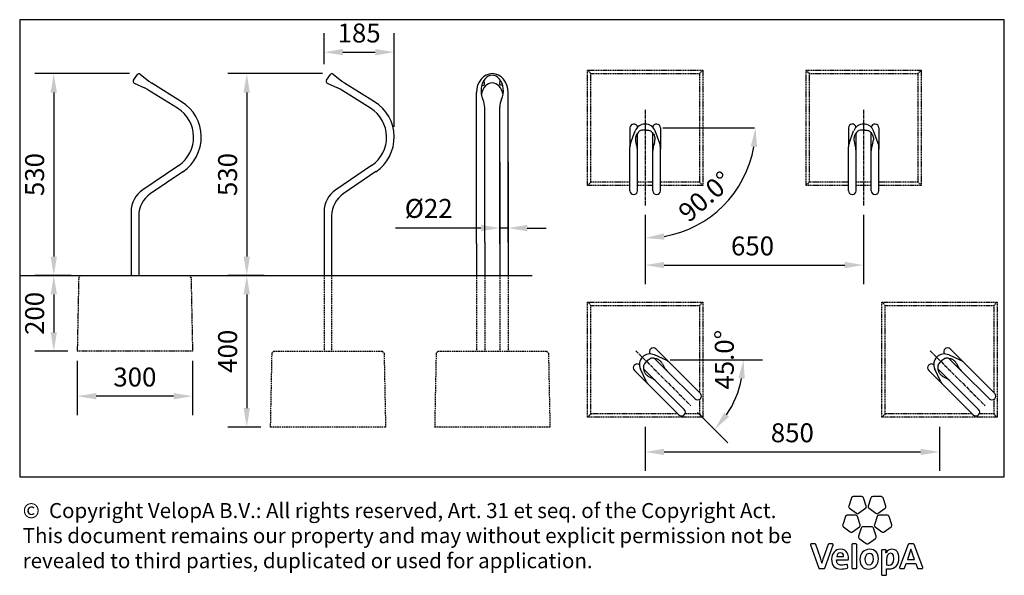
# Model space of a CAD drawing. Extents: x 0 to 2598, y -260 to 1207.
import ezdxf

# ---------------------------------------------------------------- set-up
doc = ezdxf.new("R2010")
doc.units = 0
doc.header["$LTSCALE"] = 4
doc.header["$MEASUREMENT"] = 0
doc.linetypes.add('CENTER2', pattern=[1.125, 0.75, -0.125, 0.125, -0.125])
doc.linetypes.add('HIDDEN', pattern=[0.375, 0.25, -0.125])
doc.layers.get('0').update_dxf_attribs({"color": 4, "linetype": 'CONTINUOUS'})
doc.layers.get('DEFPOINTS').update_dxf_attribs({"linetype": 'CONTINUOUS'})
for name, color, linetype in [('Stamp', 1, 'CONTINUOUS'), ('VELOPA-DIM', 2, 'CONTINUOUS'), ('VELOPA-Dun', 6, 'CONTINUOUS'), ('VELOPA-FIG10CEN', 1, 'CENTER2'), ('VELOPA-FIG15', 3, 'CONTINUOUS'), ('VELOPA-FIG15HIDDEN', 3, 'HIDDEN'), ('VELOPA-FIG25', 4, 'CONTINUOUS'), ('VELOPA-FIG50', 4, 'CONTINUOUS'), ('VELOPA-KADER', 7, 'CONTINUOUS')]:
    doc.layers.add(name, color=color, linetype=linetype)
doc.styles.add('2-5TXT', font='arial.ttf')
doc.dimstyles.new('VELOPA$0', dxfattribs={"dimscale": 0, "dimtxt": 2.5, "dimasz": 2, "dimexe": 1, "dimexo": 1, "dimgap": 1, "dimtad": 1, "dimdec": 0, "dimdsep": 46, "dimtxsty": '2-5TXT', "dimcen": 2, "dimadec": 0, "dimazin": 0, "dimtfac": 1, "dimtdec": 0, "dimtmove": 0, "dimatfit": 3, "dimfxl": 0, "dimtolj": 1, "dimtzin": 0, "dimarcsym": 0})
doc.dimstyles.new('VELOPA$2', dxfattribs={"dimtxt": 2.5, "dimasz": 3, "dimexe": 1, "dimexo": 1, "dimgap": 1, "dimtad": 1, "dimtih": 1, "dimdec": 1, "dimdsep": 46, "dimtxsty": '2-5TXT', "dimcen": 2, "dimadec": 1, "dimazin": 0, "dimtfac": 1, "dimtdec": 4, "dimtofl": 0, "dimtmove": 0, "dimatfit": 3, "dimfxl": 0, "dimtolj": 1, "dimtzin": 0, "dimarcsym": 0})

# ---------------------------------------------------------------- blocks, each defined once
blk = doc.blocks.new('*D93')
at = {"layer": 'DEFPOINTS', "color": 0, "ltscale": 4}
for p in [(314.4, 1064.7), (90, 531.8), (160.8, 531.8)]:
    blk.add_point(p, dxfattribs=at)
at = {"layer": 'VELOPA-DIM', "color": 0, "lineweight": -2, "ltscale": 4}
for p, q in [((289.4, 1064.7), (40, 1064.7)), ((90, 1014.7), (90, 581.8)), ((135.8, 531.8), (40, 531.8))]:
    blk.add_line(p, q, dxfattribs=at)
at = {"layer": 'VELOPA-DIM', "color": 0, "ltscale": 4}
for points in [[(81.6, 1014.7), (98.3, 1014.7), (90, 1064.7)], [(81.6, 581.8), (98.3, 581.8), (90, 531.8)]]:
    blk.add_solid(points, dxfattribs=at)
at = {"layer": 'VELOPA-DIM', "color": 0, "ltscale": 4, "insert": (39.4, 798.2), "char_height": 50, "attachment_point": 5, "rotation": 90, "style": '2-5TXT'}
blk.add_mtext('\\A1;530', dxfattribs=at)
blk = doc.blocks.new('*D94')
at = {"layer": 'DEFPOINTS', "color": 0, "ltscale": 4}
for p in [(1650.2, 716.7), (2226.7, 716.7), (2226.7, 559.3)]:
    blk.add_point(p, dxfattribs=at)
at = {"layer": 'VELOPA-DIM', "color": 0, "lineweight": -2, "ltscale": 4}
for p, q in [((1650.2, 691.7), (1650.2, 509.3)), ((2226.7, 691.7), (2226.7, 509.3)), ((1700.2, 559.3), (2176.7, 559.3))]:
    blk.add_line(p, q, dxfattribs=at)
at = {"layer": 'VELOPA-DIM', "color": 0, "ltscale": 4}
for points in [[(1700.2, 567.7), (1700.2, 551), (1650.2, 559.3)], [(2176.7, 567.7), (2176.7, 551), (2226.7, 559.3)]]:
    blk.add_solid(points, dxfattribs=at)
at = {"layer": 'VELOPA-DIM', "color": 0, "ltscale": 4, "insert": (1933.5, 609.8), "char_height": 50, "attachment_point": 5, "style": '2-5TXT'}
blk.add_mtext('\\A1;650', dxfattribs=at)
blk = doc.blocks.new('*D95')
at = {"layer": 'DEFPOINTS', "color": 0, "ltscale": 4}
for p in [(1650.2, 157.4), (2426.8, 157.4), (2426.8, 66)]:
    blk.add_point(p, dxfattribs=at)
at = {"layer": 'VELOPA-DIM', "color": 0, "lineweight": -2, "ltscale": 4}
for p, q in [((1650.2, 132.4), (1650.2, 16)), ((2426.8, 132.4), (2426.8, 16)), ((1700.2, 66), (2376.8, 66))]:
    blk.add_line(p, q, dxfattribs=at)
at = {"layer": 'VELOPA-DIM', "color": 0, "ltscale": 4}
for points in [[(1700.2, 74.3), (1700.2, 57.6), (1650.2, 66)], [(2376.8, 74.3), (2376.8, 57.6), (2426.8, 66)]]:
    blk.add_solid(points, dxfattribs=at)
at = {"layer": 'VELOPA-DIM', "color": 0, "ltscale": 4, "insert": (2038.5, 116.5), "char_height": 50, "attachment_point": 5, "style": '2-5TXT'}
blk.add_mtext('\\A1;850', dxfattribs=at)
blk = doc.blocks.new('*D96')
at = {"layer": 'DEFPOINTS', "color": 0, "ltscale": 4}
for p in [(137.2, 531.8), (90, 331.7), (151.8, 331.7)]:
    blk.add_point(p, dxfattribs=at)
at = {"layer": 'VELOPA-DIM', "color": 0, "lineweight": -2, "ltscale": 4}
for p, q in [((112.2, 531.8), (40, 531.8)), ((90, 481.8), (90, 381.7)), ((126.8, 331.7), (40, 331.7))]:
    blk.add_line(p, q, dxfattribs=at)
at = {"layer": 'VELOPA-DIM', "color": 0, "ltscale": 4}
for points in [[(81.6, 481.8), (98.3, 481.8), (90, 531.8)], [(81.6, 381.7), (98.3, 381.7), (90, 331.7)]]:
    blk.add_solid(points, dxfattribs=at)
at = {"layer": 'VELOPA-DIM', "color": 0, "ltscale": 4, "insert": (39.4, 431.7), "char_height": 50, "attachment_point": 5, "rotation": 90, "style": '2-5TXT'}
blk.add_mtext('\\A1;200', dxfattribs=at)
blk = doc.blocks.new('*D97')
at = {"layer": 'DEFPOINTS', "color": 0, "ltscale": 4}
for p in [(823.5, 1064.7), (599.1, 531.8), (669.9, 531.8)]:
    blk.add_point(p, dxfattribs=at)
at = {"layer": 'VELOPA-DIM', "color": 0, "lineweight": -2, "ltscale": 4}
for p, q in [((798.5, 1064.7), (549.1, 1064.7)), ((599.1, 1014.7), (599.1, 581.8)), ((644.9, 531.8), (549.1, 531.8))]:
    blk.add_line(p, q, dxfattribs=at)
at = {"layer": 'VELOPA-DIM', "color": 0, "ltscale": 4}
for points in [[(590.7, 1014.7), (607.4, 1014.7), (599.1, 1064.7)], [(590.7, 581.8), (607.4, 581.8), (599.1, 531.8)]]:
    blk.add_solid(points, dxfattribs=at)
at = {"layer": 'VELOPA-DIM', "color": 0, "ltscale": 4, "insert": (548.5, 798.3), "char_height": 50, "attachment_point": 5, "rotation": 90, "style": '2-5TXT'}
blk.add_mtext('\\A1;530', dxfattribs=at)
blk = doc.blocks.new('*D98')
at = {"layer": 'DEFPOINTS', "color": 0, "ltscale": 4}
for p in [(646.3, 531.8), (599.1, 131.6), (661.1, 131.6)]:
    blk.add_point(p, dxfattribs=at)
at = {"layer": 'VELOPA-DIM', "color": 0, "lineweight": -2, "ltscale": 4}
for p, q in [((621.3, 531.8), (549.1, 531.8)), ((599.1, 481.8), (599.1, 181.6)), ((636.1, 131.6), (549.1, 131.6))]:
    blk.add_line(p, q, dxfattribs=at)
at = {"layer": 'VELOPA-DIM', "color": 0, "ltscale": 4}
for points in [[(590.7, 481.8), (607.4, 481.8), (599.1, 531.8)], [(590.7, 181.6), (607.4, 181.6), (599.1, 131.6)]]:
    blk.add_solid(points, dxfattribs=at)
at = {"layer": 'VELOPA-DIM', "color": 0, "ltscale": 4, "insert": (548.5, 331.7), "char_height": 50, "attachment_point": 5, "rotation": 90, "style": '2-5TXT'}
blk.add_mtext('\\A1;400', dxfattribs=at)
blk = doc.blocks.new('*D99')
at = {"layer": 'DEFPOINTS', "color": 0, "ltscale": 4}
for p in [(151.8, 331.7), (456, 331.7), (151.8, 213.1)]:
    blk.add_point(p, dxfattribs=at)
at = {"layer": 'VELOPA-DIM', "color": 0, "lineweight": -2, "ltscale": 4}
for p, q in [((151.8, 306.7), (151.8, 163.1)), ((456, 306.7), (456, 163.1)), ((406, 213.1), (201.8, 213.1))]:
    blk.add_line(p, q, dxfattribs=at)
at = {"layer": 'VELOPA-DIM', "color": 0, "ltscale": 4}
for points in [[(201.8, 221.4), (201.8, 204.8), (151.8, 213.1)], [(406, 221.4), (406, 204.8), (456, 213.1)]]:
    blk.add_solid(points, dxfattribs=at)
at = {"layer": 'VELOPA-DIM', "color": 0, "ltscale": 4, "insert": (303.9, 263.7), "char_height": 50, "attachment_point": 5, "style": '2-5TXT'}
blk.add_mtext('\\A1;300', dxfattribs=at)
blk = doc.blocks.new('*D100')
at = {"layer": 'DEFPOINTS', "color": 0, "ltscale": 4}
for p in [(1625.7, 333), (1802.3, 309.5), (1831.6, 309.5), (1770.8, 187.9), (1874.7, 179.3)]:
    blk.add_point(p, dxfattribs=at)
at = {"layer": 'VELOPA-DIM', "color": 0, "lineweight": -2, "ltscale": 4}
for p, q in [((1856.6, 309.5), (1959.6, 309.5)), ((1788.5, 170.2), (1868.7, 90))]:
    blk.add_line(p, q, dxfattribs=at)
blk.add_arc((1649.2, 309.5), 260.4, 326.0194, 348.9806, dxfattribs=at)
at = {"layer": 'VELOPA-DIM', "color": 0, "ltscale": 4}
for points in [[(1896.5, 260.5), (1913.1, 258.9), (1909.6, 309.5)], [(1871.6, 158.6), (1858.7, 169.2), (1833.4, 125.4)]]:
    blk.add_solid(points, dxfattribs=at)
at = {"layer": 'VELOPA-DIM', "color": 0, "ltscale": 4, "insert": (1859.1, 309.5), "char_height": 50, "attachment_point": 5, "rotation": 90, "style": '2-5TXT'}
blk.add_mtext('\\A1;45.0°', dxfattribs=at)
blk = doc.blocks.new('*D101')
at = {"layer": 'DEFPOINTS', "color": 0, "ltscale": 4}
for p in [(1650.2, 968.9), (1802.3, 921.7), (1992.6, 921.7), (1902.4, 776.1), (1650.2, 716.7)]:
    blk.add_point(p, dxfattribs=at)
at = {"layer": 'VELOPA-DIM', "color": 0, "lineweight": -2, "ltscale": 4}
blk.add_line((1650.2, 691.7), (1650.2, 580.5), dxfattribs=at)
blk.add_arc((1650.2, 921.7), 291.2, 279.8509, 350.1491, dxfattribs=at)
at = {"layer": 'VELOPA-DIM', "color": 0, "ltscale": 4}
for points in [[(1928.8, 872.6), (1945.4, 871.2), (1941.4, 921.7)], [(1700.8, 626.5), (1699.3, 643.1), (1650.2, 630.5)]]:
    blk.add_solid(points, dxfattribs=at)
at = {"layer": 'VELOPA-DIM', "color": 0, "ltscale": 4, "insert": (1808.3, 740.2), "char_height": 50, "attachment_point": 5, "rotation": 41.0412, "style": '2-5TXT'}
blk.add_mtext('\\A1;90.0°', dxfattribs=at)
blk = doc.blocks.new('*D102')
at = {"layer": 'DEFPOINTS', "color": 0, "ltscale": 4}
for p in [(1267, 856.7), (1289, 856.7), (1289, 657)]:
    blk.add_point(p, dxfattribs=at)
at = {"layer": 'VELOPA-DIM', "color": 0, "lineweight": -2, "ltscale": 4}
for p, q in [((1267, 831.7), (1267, 607)), ((1289, 831.7), (1289, 607)), ((1217, 657), (991.5, 657)), ((1289, 657), (1267, 657)), ((1339, 657), (1389, 657))]:
    blk.add_line(p, q, dxfattribs=at)
at = {"layer": 'VELOPA-DIM', "color": 0, "ltscale": 4}
for points in [[(1217, 665.3), (1217, 648.6), (1267, 657)], [(1339, 665.3), (1339, 648.6), (1289, 657)]]:
    blk.add_solid(points, dxfattribs=at)
at = {"layer": 'VELOPA-DIM', "color": 0, "ltscale": 4, "insert": (1079.2, 708.9), "char_height": 50, "attachment_point": 5, "style": '2-5TXT'}
blk.add_mtext('\\A1;%%c22', dxfattribs=at)
blk = doc.blocks.new('*D92')
at = {"layer": 'DEFPOINTS', "color": 0, "ltscale": 4}
for p in [(988.1, 1121.4), (803, 1064.7), (988.1, 899.1)]:
    blk.add_point(p, dxfattribs=at)
at = {"layer": 'VELOPA-DIM', "color": 0, "lineweight": -2, "ltscale": 4}
for p, q in [((803, 1089.7), (803, 1171.4)), ((988.1, 924.1), (988.1, 1171.4)), ((853, 1121.4), (938.1, 1121.4))]:
    blk.add_line(p, q, dxfattribs=at)
at = {"layer": 'VELOPA-DIM', "color": 0, "ltscale": 4}
for points in [[(853, 1129.8), (853, 1113.1), (803, 1121.4)], [(938.1, 1129.8), (938.1, 1113.1), (988.1, 1121.4)]]:
    blk.add_solid(points, dxfattribs=at)
at = {"layer": 'VELOPA-DIM', "color": 0, "ltscale": 4, "insert": (895.5, 1172), "char_height": 50, "attachment_point": 5, "style": '2-5TXT'}
blk.add_mtext('\\A1;185', dxfattribs=at)
blk = doc.blocks.new('A$C7A87316D')
at = {"layer": 'Stamp', "ltscale": 3}
for p, q in [((530.8, 1212.8), (516.9, 1169.9)), ((585.7, 1219.9), (540.6, 1219.9)), ((609.4, 1169.9), (595.5, 1212.8)), ((634.1, 1212.8), (620.1, 1169.9)), ((689, 1219.9), (643.9, 1219.9)), ((712.7, 1169.9), (698.8, 1212.8)), ((520.6, 1158.3), (557.1, 1131.8)), ((569.2, 1131.8), (605.7, 1158.3)), ((623.9, 1158.3), (660.4, 1131.8)), ((672.5, 1131.8), (708.9, 1158.3)), ((498.9, 1114.5), (485, 1071.6)), ((553.8, 1121.6), (508.7, 1121.6)), ((577.5, 1071.6), (563.6, 1114.5)), ((666, 1114.5), (652.1, 1071.6)), ((720.9, 1121.6), (675.8, 1121.6)), ((744.6, 1071.6), (730.7, 1114.5)), ((488.7, 1060.1), (525.2, 1033.6)), ((537.3, 1033.6), (573.8, 1060.1)), ((582.4, 1053.8), (568.5, 1011)), ((637.3, 1060.9), (592.3, 1060.9)), ((661.1, 1011), (647.2, 1053.8)), ((655.8, 1060.1), (692.3, 1033.6)), ((704.4, 1033.6), (740.9, 1060.1)), ((572.3, 999.4), (608.7, 972.9)), ((620.9, 972.9), (657.3, 999.4)), ((315.6, 965), (358.4, 842.4)), ((339.3, 970.5), (319.5, 970.5)), ((367, 896.1), (343.2, 967.7)), ((408.2, 967.7), (383.5, 897.7)), ((390.5, 842.4), (434, 965)), ((430.1, 970.5), (412.1, 970.5)), ((533.3, 966.4), (533.3, 843.8)), ((554.9, 970.5), (537.4, 970.5)), ((559.1, 843.8), (559.1, 966.4)), ((690.2, 935.6), (690.2, 808.6)), ((710, 939.7), (694.3, 939.7)), ((830.2, 967.7), (785.6, 845.1)), ((844.9, 943.1), (826.2, 888.2)), ((857.9, 970.5), (834.1, 970.5)), ((907.3, 845.2), (861.8, 967.7)), ((452.8, 885), (452.7, 885.7)), ((452.7, 885.7), (510.9, 885.7)), ((515, 889.5), (515.6, 897)), ((716, 887.8), (716, 860)), ((826.2, 888.2), (864, 888.2)), ((362.3, 839.7), (386.6, 839.7)), ((511.6, 847.4), (510.2, 858.8)), ((537.4, 839.7), (554.9, 839.7)), ((716, 808.6), (716, 839)), ((789.5, 839.7), (807.1, 839.7)), ((811, 842.4), (819.5, 867.4)), ((819.5, 867.4), (870.9, 867.4)), ((870.9, 867.4), (879.4, 842.4)), ((883.3, 839.7), (903.5, 839.7)), ((694.3, 804.4), (711.8, 804.4))]:
    blk.add_line(p, q, dxfattribs=at)
for points, knots in [([(540.6, 1219.9), (538.4, 1219.9), (536.3, 1219.2), (532.8, 1216.7), (531.5, 1214.8), (530.8, 1212.8)], [0, 0, 0, 0, 0.5, 0.5, 1, 1, 1, 1]), ([(595.5, 1212.8), (594.8, 1214.8), (593.5, 1216.6), (590, 1219.2), (587.9, 1219.9), (585.7, 1219.9)], [0, 0, 0, 0, 0.5, 0.5, 1, 1, 1, 1]), ([(643.9, 1219.9), (641.7, 1219.9), (639.6, 1219.2), (636.1, 1216.7), (634.7, 1214.8), (634.1, 1212.8)], [0, 0, 0, 0, 0.5, 0.5, 1, 1, 1, 1]), ([(698.8, 1212.8), (698.1, 1214.8), (696.8, 1216.6), (693.3, 1219.2), (691.1, 1219.9), (689, 1219.9)], [0, 0, 0, 0, 0.5, 0.5, 1, 1, 1, 1]), ([(516.9, 1169.9), (516.2, 1167.8), (516.2, 1165.6), (517.5, 1161.4), (518.9, 1159.6), (520.6, 1158.3)], [0, 0, 0, 0, 0.5, 0.5, 1, 1, 1, 1]), ([(605.7, 1158.3), (607.4, 1159.6), (608.8, 1161.4), (610.1, 1165.6), (610.1, 1167.8), (609.4, 1169.9)], [0, 0, 0, 0, 0.5, 0.5, 1, 1, 1, 1]), ([(620.1, 1169.9), (619.5, 1167.8), (619.5, 1165.6), (620.8, 1161.5), (622.1, 1159.6), (623.9, 1158.3)], [0, 0, 0, 0, 0.5, 0.5, 1, 1, 1, 1]), ([(708.9, 1158.3), (710.7, 1159.6), (712, 1161.4), (713.4, 1165.6), (713.4, 1167.8), (712.7, 1169.9)], [0, 0, 0, 0, 0.5, 0.5, 1, 1, 1, 1]), ([(508.7, 1121.6), (506.5, 1121.6), (504.4, 1120.9), (500.9, 1118.4), (499.6, 1116.6), (498.9, 1114.5)], [0, 0, 0, 0, 0.5, 0.5, 1, 1, 1, 1]), ([(563.6, 1114.5), (562.9, 1116.6), (561.6, 1118.4), (558.1, 1120.9), (556, 1121.6), (553.8, 1121.6)], [0, 0, 0, 0, 0.5, 0.5, 1, 1, 1, 1]), ([(557.1, 1131.8), (558.9, 1130.6), (561, 1129.9), (565.3, 1129.9), (567.5, 1130.6), (569.2, 1131.8)], [0, 0, 0, 0, 0.5, 0.5, 1, 1, 1, 1]), ([(660.4, 1131.8), (662.1, 1130.6), (664.3, 1129.9), (668.6, 1129.9), (670.7, 1130.6), (672.5, 1131.8)], [0, 0, 0, 0, 0.5, 0.5, 1, 1, 1, 1]), ([(675.8, 1121.6), (673.6, 1121.6), (671.5, 1120.9), (668, 1118.4), (666.7, 1116.6), (666, 1114.5)], [0, 0, 0, 0, 0.5, 0.5, 1, 1, 1, 1]), ([(730.7, 1114.5), (730, 1116.6), (728.7, 1118.4), (725.2, 1120.9), (723.1, 1121.6), (720.9, 1121.6)], [0, 0, 0, 0, 0.5, 0.5, 1, 1, 1, 1]), ([(485, 1071.6), (484.3, 1069.6), (484.3, 1067.3), (485.6, 1063.2), (487, 1061.4), (488.7, 1060.1)], [0, 0, 0, 0, 0.5, 0.5, 1, 1, 1, 1]), ([(573.8, 1060.1), (575.6, 1061.4), (576.9, 1063.2), (578.2, 1067.3), (578.2, 1069.6), (577.5, 1071.6)], [0, 0, 0, 0, 0.5, 0.5, 1, 1, 1, 1]), ([(592.3, 1060.9), (590.1, 1060.9), (588, 1060.2), (584.4, 1057.7), (583.1, 1055.9), (582.4, 1053.8)], [0, 0, 0, 0, 0.5, 0.5, 1, 1, 1, 1]), ([(647.2, 1053.8), (646.5, 1055.9), (645.2, 1057.7), (641.7, 1060.2), (639.5, 1060.9), (637.3, 1060.9)], [0, 0, 0, 0, 0.5, 0.5, 1, 1, 1, 1]), ([(652.1, 1071.6), (651.4, 1069.6), (651.4, 1067.3), (652.7, 1063.2), (654, 1061.4), (655.8, 1060.1)], [0, 0, 0, 0, 0.5, 0.5, 1, 1, 1, 1]), ([(740.9, 1060.1), (742.6, 1061.4), (744, 1063.2), (745.3, 1067.3), (745.3, 1069.6), (744.6, 1071.6)], [0, 0, 0, 0, 0.5, 0.5, 1, 1, 1, 1]), ([(525.2, 1033.6), (527, 1032.3), (529.1, 1031.6), (533.4, 1031.6), (535.6, 1032.3), (537.3, 1033.6)], [0, 0, 0, 0, 0.5, 0.5, 1, 1, 1, 1]), ([(568.5, 1011), (567.8, 1008.9), (567.8, 1006.6), (569.2, 1002.5), (570.5, 1000.7), (572.3, 999.4)], [0, 0, 0, 0, 0.5, 0.5, 1, 1, 1, 1]), ([(657.3, 999.4), (659.1, 1000.7), (660.4, 1002.5), (661.7, 1006.6), (661.7, 1008.9), (661.1, 1011)], [0, 0, 0, 0, 0.5, 0.5, 1, 1, 1, 1]), ([(692.3, 1033.6), (694, 1032.3), (696.2, 1031.6), (700.5, 1031.6), (702.7, 1032.3), (704.4, 1033.6)], [0, 0, 0, 0, 0.5, 0.5, 1, 1, 1, 1]), ([(626.9, 941.7), (596.8, 941.7), (575.8, 919.6), (575.8, 888), (575.8, 854.6), (591.5, 837.6), (622.5, 837.6)], [0, 0, 0, 0, 1, 1, 1, 2, 2, 2, 2]), ([(608.7, 972.9), (610.5, 971.6), (612.6, 970.9), (616.9, 970.9), (619.1, 971.6), (620.9, 972.9)], [0, 0, 0, 0, 0.5, 0.5, 1, 1, 1, 1]), ([(622.5, 837.6), (652.6, 837.6), (673.6, 859.8), (673.6, 891.6), (673.6, 923.9), (657, 941.7), (626.9, 941.7)], [2, 2, 2, 2, 3, 3, 3, 4, 4, 4, 4]), ([(625.1, 920), (614.6, 920), (602.4, 912.3), (602.4, 890.6), (602.4, 870), (609.9, 859.6), (624.7, 859.6)], [0, 0, 0, 0, 1, 1, 1, 2, 2, 2, 2]), ([(624.7, 859.6), (638.5, 859.6), (647, 871.3), (647, 890.2), (647, 910), (639.7, 920), (625.1, 920)], [2, 2, 2, 2, 3, 3, 3, 4, 4, 4, 4])]:
    blk.add_open_spline(points, degree=3, knots=knots, dxfattribs=at)
for points in [[(316.1, 968.8), (315.4, 967.7), (315.2, 966.3), (315.6, 965)], [(319.5, 970.5), (318.2, 970.5), (316.9, 969.8), (316.1, 968.8)], [(343.2, 967.7), (342.7, 969.4), (341.1, 970.5), (339.3, 970.5)], [(412.1, 970.5), (410.3, 970.5), (408.8, 969.4), (408.2, 967.7)], [(473.5, 941.9), (445, 941.9), (426.6, 921.1), (426.6, 888.8)], [(433.5, 968.8), (432.7, 969.8), (431.5, 970.5), (430.1, 970.5)], [(434, 965), (434.4, 966.3), (434.3, 967.7), (433.5, 968.8)], [(515.6, 897), (515.6, 907.7), (512.6, 941.9), (473.5, 941.9)], [(537.4, 970.5), (535.1, 970.5), (533.3, 968.6), (533.3, 966.4)], [(559.1, 966.4), (559.1, 968.6), (557.2, 970.5), (554.9, 970.5)], [(694.3, 939.7), (692.1, 939.7), (690.2, 937.9), (690.2, 935.6)], [(713, 938.4), (712.3, 939.3), (711.2, 939.7), (710, 939.7)], [(714.1, 935.7), (714.1, 936.7), (713.7, 937.6), (713, 938.4)], [(713.1, 923.1), (713.2, 923.1), (713.5, 927.2), (714.1, 935.4)], [(745, 941.7), (730.6, 941.7), (719.4, 935.1), (713.6, 923.1)], [(714.1, 935.4), (714.1, 935.5), (714.1, 935.6), (714.1, 935.7)], [(781.6, 895), (781.6, 924.7), (768.2, 941.7), (745, 941.7)], [(834.1, 970.5), (832.4, 970.5), (830.8, 969.4), (830.2, 967.7)], [(864, 888.2), (841.3, 952.2), (859.1, 902), (844.9, 943.1)], [(861.8, 967.7), (861.2, 969.4), (859.6, 970.5), (857.9, 970.5)], [(375, 869.6), (372.6, 879.3), (369.6, 888.4), (367, 896.1)], [(383.5, 897.7), (379.9, 886.9), (377.6, 879.2), (375.5, 869.4)], [(426.6, 888.8), (426.6, 854.8), (443.3, 837.6), (476.1, 837.6)], [(459.5, 864.7), (455, 869.2), (452.8, 876), (452.8, 885)], [(472.7, 923), (462, 923), (454.6, 915.4), (453.2, 903.1)], [(453.2, 903.1), (453.2, 903.1), (453.2, 903.1), (453.2, 903)], [(453.2, 903), (453.2, 903), (465.5, 903), (490, 903.1)], [(485.1, 918.2), (482, 921.3), (477.8, 923), (472.7, 923)], [(490, 904.1), (490, 910), (488.3, 914.9), (485.1, 918.2)], [(490, 903.1), (490, 903.4), (490, 903.8), (490, 904.1)], [(510.9, 885.7), (513, 885.7), (514.8, 887.3), (515, 889.5)], [(713.6, 923.1), (713.3, 923), (713.2, 923), (713.1, 923.1)], [(737.5, 920.6), (723.4, 920.6), (716, 904.1), (716, 887.8)], [(728.9, 838.3), (762.4, 838.3), (781.6, 859), (781.6, 895)], [(729.5, 858.2), (740.9, 858.2), (754.6, 864.1), (754.6, 892.2)], [(754.6, 892.2), (754.6, 920.6), (741.7, 920.6), (737.5, 920.6)], [(358.4, 842.4), (359, 840.8), (360.5, 839.7), (362.3, 839.7)], [(375.5, 869.4), (375.2, 869.4), (375, 869.5), (375, 869.6)], [(386.6, 839.7), (388.4, 839.7), (389.9, 840.7), (390.5, 842.4)], [(480.3, 857.8), (471, 857.8), (464, 860.1), (459.5, 864.7)], [(476.1, 837.6), (487.4, 837.6), (498.7, 839.5), (508.8, 843)], [(504.7, 862.1), (497, 859.3), (488.3, 857.8), (480.3, 857.8)], [(508.2, 861.8), (507.2, 862.4), (505.9, 862.5), (504.7, 862.1)], [(510.2, 858.8), (510, 860), (509.3, 861.1), (508.2, 861.8)], [(508.8, 843), (510.7, 843.7), (511.8, 845.5), (511.6, 847.4)], [(533.3, 843.8), (533.3, 841.5), (535.1, 839.7), (537.4, 839.7)], [(554.9, 839.7), (557.2, 839.7), (559.1, 841.5), (559.1, 843.8)], [(716, 860), (720.1, 858.8), (724.4, 858.2), (729.5, 858.2)], [(716, 839), (720, 838.5), (723.7, 838.3), (728.9, 838.3)], [(785.6, 845.1), (785.2, 843.9), (785.4, 842.5), (786.1, 841.4)], [(786.1, 841.4), (786.9, 840.3), (788.2, 839.7), (789.5, 839.7)], [(807.1, 839.7), (808.9, 839.7), (810.5, 840.8), (811, 842.4)], [(879.4, 842.4), (880, 840.8), (881.5, 839.7), (883.3, 839.7)], [(903.5, 839.7), (904.8, 839.7), (906.1, 840.3), (906.8, 841.4)], [(906.8, 841.4), (907.6, 842.5), (907.8, 843.9), (907.3, 845.2)], [(690.2, 808.6), (690.2, 806.3), (692.1, 804.4), (694.3, 804.4)], [(711.8, 804.4), (714.1, 804.4), (716, 806.3), (716, 808.6)]]:
    blk.add_open_spline(points, degree=3, dxfattribs=at)
blk = doc.blocks.new('A$C23076887')
at = {"linetype": 'Continuous', "lineweight": 0, "xscale": 0.5, "yscale": 0.5, "zscale": 0.5}
blk.add_blockref('A$C7A87316D', (1928.9, -662), dxfattribs=at)
at = {"layer": 'VELOPA-Dun', "ltscale": 4, "insert": (8, -69), "char_height": 39.6806, "width": 2186.873, "attachment_point": 1, "style": '2-5TXT'}
blk.add_mtext('{\\fArial|b0|i0|c0|p34;©  Copyright VelopA B.V.: All rights reserved, Art. 31 et seq. of the Copyright Act. \\PThis document remains our property and may without explicit permission not be \\Prevealed to third parties, duplicated or used for application.}', dxfattribs=at)

msp = doc.modelspace()

# ---------------------------------------------------------------- linework, layer by layer
at = {"layer": 'VELOPA-DIM', "ltscale": 4}
for p, q in [((1696.6, 921.7), (1938.6, 921.7)), ((1716.6, 309.5), (1946.6, 309.5))]:
    msp.add_line(p, q, dxfattribs=at)
at = {"layer": 'VELOPA-FIG10CEN', "ltscale": 3}
for p, q in [((1650.2, 968.9), (1650.2, 716.7)), ((2226.7, 968.9), (2226.7, 716.7)), ((1625.7, 333), (1770.8, 187.9)), ((2402.2, 333), (2547.4, 187.9))]:
    msp.add_line(p, q, dxfattribs=at)
at = {"layer": 'VELOPA-FIG15', "ltscale": 4}
msp.add_line((0, 531.8), (1351.9, 531.8), dxfattribs=at)
at = {"layer": 'VELOPA-FIG15HIDDEN', "ltscale": 3}
for p, q in [((1498.2, 769.6), (1498.2, 1073.8)), ((1498.2, 1073.8), (1802.3, 1073.8)), ((1507.2, 1064.8), (1498.2, 1073.8)), ((1793.3, 1064.8), (1802.3, 1073.8)), ((1802.3, 1073.8), (1802.3, 769.6)), ((2074.6, 769.6), (2074.6, 1073.8)), ((2074.6, 1073.8), (2378.7, 1073.8)), ((2083.6, 1064.8), (2074.6, 1073.8)), ((2369.7, 1064.8), (2378.7, 1073.8)), ((2378.7, 1073.8), (2378.7, 769.6)), ((1507.2, 778.6), (1507.2, 1064.8)), ((1507.2, 1064.8), (1793.3, 1064.8)), ((1793.3, 1064.8), (1793.3, 778.6)), ((2083.6, 778.6), (2083.6, 1064.8)), ((2083.6, 1064.8), (2369.7, 1064.8)), ((2369.7, 1064.8), (2369.7, 778.6)), ((1507.2, 778.6), (1498.2, 769.6)), ((1610.2, 769.6), (1498.2, 769.6)), ((1610.2, 778.6), (1507.2, 778.6)), ((1670.3, 778.6), (1630.2, 778.6)), ((1670.3, 769.6), (1630.2, 769.6)), ((1793.3, 778.6), (1690.3, 778.6)), ((1802.3, 769.6), (1690.3, 769.6)), ((1793.3, 778.6), (1802.3, 769.6)), ((2083.6, 778.6), (2074.6, 769.6)), ((2186.6, 769.6), (2074.6, 769.6)), ((2186.6, 778.6), (2083.6, 778.6)), ((2246.7, 778.6), (2206.6, 778.6)), ((2246.7, 769.6), (2206.6, 769.6)), ((2369.7, 778.6), (2266.7, 778.6)), ((2378.7, 769.6), (2266.7, 769.6)), ((2369.7, 778.6), (2378.7, 769.6)), ((155.7, 526.7), (151.8, 331.7)), ((160.8, 531.8), (155.7, 526.7)), ((160.8, 531.8), (447, 531.8)), ((447, 531.8), (452.1, 526.7)), ((452.1, 526.7), (456, 331.7)), ((1498.2, 157.4), (1498.2, 461.5)), ((1498.2, 461.5), (1802.3, 461.5)), ((1507.2, 452.5), (1498.2, 461.5)), ((1507.2, 166.4), (1507.2, 452.5)), ((1507.2, 452.5), (1793.3, 452.5)), ((1793.3, 452.5), (1802.3, 461.5)), ((1793.3, 452.5), (1793.3, 223)), ((1802.3, 461.5), (1802.3, 157.4)), ((2274.7, 157.4), (2274.7, 461.5)), ((2274.7, 461.5), (2578.8, 461.5)), ((2283.7, 452.5), (2274.7, 461.5)), ((2283.7, 166.4), (2283.7, 452.5)), ((2283.7, 452.5), (2569.8, 452.5)), ((2569.8, 452.5), (2578.8, 461.5)), ((2569.8, 452.5), (2569.8, 223)), ((2578.8, 461.5), (2578.8, 157.4)), ((456, 331.7), (151.8, 331.7)), ((1793.3, 204.4), (1793.3, 166.4)), ((2569.8, 204.4), (2569.8, 166.4)), ((1507.2, 166.4), (1498.2, 157.4)), ((1802.3, 157.4), (1498.2, 157.4)), ((1736.7, 166.4), (1507.2, 166.4)), ((1793.3, 166.4), (1755.3, 166.4)), ((1793.3, 166.4), (1802.3, 157.4)), ((2283.7, 166.4), (2274.7, 157.4)), ((2578.8, 157.4), (2274.7, 157.4)), ((2513.2, 166.4), (2283.7, 166.4)), ((2569.8, 166.4), (2531.8, 166.4)), ((2569.8, 166.4), (2578.8, 157.4))]:
    msp.add_line(p, q, dxfattribs=at)
at = {"layer": 'VELOPA-FIG15HIDDEN', "ltscale": 4}
for p, q in [((803, 531.8), (803, 331.7)), ((823, 531.8), (823, 331.7)), ((1204.9, 531.8), (1204.9, 331.7)), ((1226.9, 531.8), (1226.9, 331.7)), ((1266.9, 531.8), (1266.9, 331.7)), ((1288.9, 531.8), (1288.9, 331.7)), ((665, 326.6), (661.1, 131.6)), ((670.1, 331.7), (665, 326.6)), ((670.1, 331.7), (956.3, 331.7)), ((956.3, 331.7), (961.4, 326.6)), ((961.4, 326.6), (965.3, 131.6)), ((1098.7, 326.6), (1094.8, 131.6)), ((1103.8, 331.7), (1098.7, 326.6)), ((1103.8, 331.7), (1390, 331.7)), ((1390, 331.7), (1395.1, 326.6)), ((1395.1, 326.6), (1399, 131.6)), ((965.3, 131.6), (661.1, 131.6)), ((1399, 131.6), (1094.8, 131.6))]:
    msp.add_line(p, q, dxfattribs=at)
at = {"layer": 'VELOPA-FIG25', "ltscale": 3}
for p, q in [((1630.2, 860.6), (1630.2, 907.8)), ((1670.3, 860.6), (1670.3, 907.8)), ((2206.6, 860.6), (2206.6, 907.8)), ((2246.7, 860.6), (2246.7, 907.8)), ((1707.6, 280.5), (1674.2, 313.8)), ((2484.1, 280.5), (2450.7, 313.8)), ((1679.3, 252.2), (1645.9, 285.5)), ((2455.8, 252.2), (2422.4, 285.5))]:
    msp.add_line(p, q, dxfattribs=at)
at = {"layer": 'VELOPA-FIG25', "ltscale": 4}
for p, q in [((1204.9, 616.1), (1204.9, 531.8)), ((1226.9, 619.4), (1226.9, 531.8)), ((1266.9, 615.4), (1266.9, 531.8)), ((1288.9, 618.8), (1288.9, 531.8))]:
    msp.add_line(p, q, dxfattribs=at)
at = {"layer": 'VELOPA-FIG50', "ltscale": 3}
for p, q in [((300.3, 1047.3), (311, 1062.6)), ((302.3, 1039.9), (329, 1027.5)), ((318.2, 1063.6), (340.9, 1045)), ((427.3, 990.3), (348.2, 1039.7)), ((416.7, 973.3), (336.7, 1023.3)), ((1610.2, 921.7), (1610.2, 873.1)), ((1611.7, 879.9), (1623.9, 913.3)), ((1653.6, 915.9), (1646.9, 915.9)), ((1688.7, 879.9), (1676.6, 913.3)), ((1690.3, 921.7), (1690.3, 865)), ((2186.6, 921.7), (2186.6, 873.1)), ((2188.2, 879.9), (2200.3, 913.3)), ((2230, 915.9), (2223.3, 915.9)), ((2265.2, 879.9), (2253, 913.3)), ((2266.7, 921.7), (2266.7, 865)), ((1610.2, 755.7), (1610.2, 871.3)), ((1610.2, 871.3), (1610.2, 871.3)), ((1625.8, 881.8), (1627.7, 876.4)), ((1630.2, 755.7), (1630.2, 860.6)), ((1670.3, 755.7), (1670.3, 860.6)), ((1674.6, 881.8), (1672.8, 876.4)), ((1690.3, 755.7), (1690.3, 871.3)), ((2186.6, 755.7), (2186.6, 871.3)), ((2186.6, 871.3), (2186.6, 871.3)), ((2202.3, 881.8), (2204.1, 876.4)), ((2206.6, 755.7), (2206.6, 860.6)), ((2246.7, 755.7), (2246.7, 860.6)), ((2251.1, 881.8), (2249.2, 876.4)), ((2266.7, 755.7), (2266.7, 871.3)), ((419.5, 822.5), (324.6, 758)), ((430.7, 805.9), (344.6, 747.4)), ((1620.2, 745.7), (1620.2, 745.7)), ((1680.3, 745.7), (1680.3, 745.7)), ((2196.6, 745.7), (2196.6, 745.7)), ((2256.7, 745.7), (2256.7, 745.7)), ((293.9, 700.1), (293.9, 531.8)), ((313.9, 689.5), (313.9, 531.8)), ((1678.5, 337.8), (1718.7, 297.7)), ((2455.1, 337.8), (2495.2, 297.7)), ((1707, 307.2), (1674.8, 322.1)), ((2483.5, 307.2), (2451.3, 322.1)), ((1656.7, 307.8), (1652, 303)), ((1695.7, 298.6), (1698.2, 293.4)), ((1795.9, 220.4), (1714.1, 302.2)), ((2433.2, 307.8), (2428.5, 303)), ((2472.2, 298.6), (2474.7, 293.4)), ((2572.4, 220.4), (2490.7, 302.2)), ((1621.9, 281.2), (1656.3, 246.8)), ((1652.5, 252.7), (1637.6, 284.9)), ((1661.2, 264), (1666.3, 261.5)), ((1781.8, 206.3), (1707.6, 280.5)), ((2398.5, 281.2), (2432.8, 246.8)), ((2429.1, 252.7), (2414.1, 284.9)), ((2437.7, 264), (2442.8, 261.5)), ((2558.3, 206.3), (2484.1, 280.5)), ((1739.3, 163.8), (1657.5, 245.6)), ((1657.5, 245.6), (1657.5, 245.6)), ((1753.5, 178), (1679.3, 252.2)), ((2515.8, 163.8), (2434.1, 245.6)), ((2434.1, 245.6), (2434.1, 245.6)), ((2530, 178), (2455.8, 252.2)), ((1795.9, 206.3), (1795.9, 206.3)), ((2572.4, 206.3), (2572.4, 206.3)), ((1753.5, 163.8), (1753.5, 163.8)), ((2530, 163.8), (2530, 163.8))]:
    msp.add_line(p, q, dxfattribs=at)
at = {"layer": 'VELOPA-FIG50'}
for p, q in [((809.4, 1047.3), (820.1, 1062.6)), ((811.5, 1039.9), (838.1, 1027.5)), ((827.3, 1063.6), (850, 1045)), ((936.4, 990.3), (857.3, 1039.8)), ((925.8, 973.4), (845.8, 1023.4)), ((928.6, 822.5), (833.7, 758.1)), ((939.8, 806), (853.7, 747.5)), ((803, 700.1), (803, 531.8)), ((823, 689.5), (823, 531.8))]:
    msp.add_line(p, q, dxfattribs=at)
at = {"layer": 'VELOPA-FIG50', "ltscale": 4}
for p, q in [((1204.9, 616.1), (1204.9, 1014.7)), ((1288.9, 618.8), (1288.9, 1014.7)), ((1226.9, 619.4), (1226.9, 975.2)), ((1266.9, 615.4), (1266.9, 976.1))]:
    msp.add_line(p, q, dxfattribs=at)
at = {"layer": 'VELOPA-FIG50', "ltscale": 3}
for points in [[(1646.9, 915.9, 0.035427), (1644.5, 915.7, 0.026586), (1638.8, 914.6, 0.05785), (1636.3, 913.7, 0.076821), (1633.3, 911.5, 0.04864), (1629.7, 907, 0.025023), (1626.8, 902.3, 0.046779), (1625.7, 899.6, 0.028433), (1625, 896.7, 0.022507), (1624.4, 892.9, 0.032955), (1624.4, 891.9, 0.016715), (1624.5, 890)], [(1653.6, 915.9, -0.035427), (1656, 915.7, -0.026586), (1661.7, 914.6, -0.05785), (1664.2, 913.7, -0.076821), (1667.1, 911.5, -0.04864), (1670.8, 907, -0.025023), (1673.7, 902.3, -0.046779), (1674.8, 899.6, -0.028433), (1675.5, 896.7, -0.022507), (1676.1, 892.9, -0.032955), (1676.1, 891.9, -0.016715), (1676, 890)], [(2223.3, 915.9, 0.035427), (2220.9, 915.7, 0.026586), (2215.2, 914.6, 0.05785), (2212.7, 913.7, 0.076821), (2209.8, 911.5, 0.04864), (2206.1, 907, 0.025023), (2203.3, 902.3, 0.046779), (2202.1, 899.6, 0.028433), (2201.4, 896.7, 0.022507), (2200.8, 892.9, 0.032955), (2200.8, 891.9, 0.016715), (2200.9, 890)], [(2230, 915.9, -0.035427), (2232.4, 915.7, -0.026586), (2238.1, 914.6, -0.05785), (2240.6, 913.7, -0.076821), (2243.6, 911.5, -0.04864), (2247.2, 907, -0.025023), (2250.1, 902.3, -0.046779), (2251.2, 899.6, -0.028433), (2251.9, 896.7, -0.022507), (2252.5, 892.9, -0.032955), (2252.5, 891.9, -0.016715), (2252.4, 890)], [(1656.7, 307.8, -0.035427), (1658.5, 309.3, -0.026586), (1663.3, 312.5, -0.05785), (1665.8, 313.6, -0.076821), (1669.4, 314.2, -0.04864), (1675.2, 313.6, -0.025023), (1680.5, 312.3, -0.046779), (1683.2, 311.2, -0.028433), (1685.8, 309.7, -0.022507), (1688.8, 307.4, -0.032955), (1689.6, 306.7, -0.016715), (1690.8, 305.3)], [(2433.2, 307.8, -0.035427), (2435, 309.3, -0.026586), (2439.9, 312.5, -0.05785), (2442.3, 313.6, -0.076821), (2445.9, 314.2, -0.04864), (2451.7, 313.6, -0.025023), (2457, 312.3, -0.046779), (2459.7, 311.2, -0.028433), (2462.3, 309.7, -0.022507), (2465.4, 307.4, -0.032955), (2466.1, 306.7, -0.016715), (2467.4, 305.3)], [(1652, 303, 0.035427), (1650.4, 301.2, 0.026586), (1647.2, 296.4, 0.05785), (1646.1, 293.9, 0.076821), (1645.5, 290.3, 0.04864), (1646.1, 284.5, 0.025023), (1647.4, 279.2, 0.046779), (1648.5, 276.5, 0.028433), (1650.1, 273.9, 0.022507), (1652.3, 270.9, 0.032955), (1653, 270.2, 0.016715), (1654.5, 268.9)], [(2428.5, 303, 0.035427), (2426.9, 301.2, 0.026586), (2423.7, 296.4, 0.05785), (2422.6, 293.9, 0.076821), (2422, 290.3, 0.04864), (2422.6, 284.5, 0.025023), (2423.9, 279.2, 0.046779), (2425, 276.5, 0.028433), (2426.6, 273.9, 0.022507), (2428.8, 270.9, 0.032955), (2429.5, 270.2, 0.016715), (2431, 268.9)]]:
    msp.add_lwpolyline(points, format="xyb", dxfattribs=at)
for centre, radius, start, end in [((304.5, 1044.4), 5, 145.297, 245.1041), ((315.1, 1059.7), 5, 50.601, 145.297), ((385.4, 1099.1), 70, 230.601, 237.976), ((299.6, 964), 70, 57.976, 65.1041), ((368.9, 897), 110.1, 304.1737, 57.976), ((368.9, 897), 90, 304.1737, 57.976), ((1620.2, 921.7), 10, 8.5255, 180), ((1650.2, 903.7), 28, 20.0702, 159.9298), ((1680.3, 921.7), 10, 0, 171.4745), ((2196.6, 921.7), 10, 8.5255, 180), ((2226.7, 903.7), 28, 20.0702, 159.9298), ((2256.7, 921.7), 10, 0, 171.4745), ((1650.2, 890), 25.7, 180, 198.4647), ((1650.2, 890), 25.7, 341.5353, 0), ((2226.7, 890), 25.7, 180, 198.4647), ((2226.7, 890), 25.7, 341.5353, 0), ((1635.2, 871.3), 25, 159.9298, 180), ((1580.2, 860.6), 50, 0, 18.4647), ((1720.3, 860.6), 50, 161.5353, 180), ((1665.3, 871.3), 25, 0, 20.0702), ((2211.7, 871.3), 25, 159.9298, 180), ((2156.6, 860.6), 50, 0, 18.4647), ((2296.7, 860.6), 50, 161.5353, 180), ((2241.7, 871.3), 25, 0, 20.0702), ((363.9, 700.1), 70, 124.1737, 180), ((1620.2, 755.7), 10, 180, 270), ((1620.2, 755.7), 10, 270, 0), ((1680.3, 755.7), 10, 180, 270), ((1680.3, 755.7), 10, 270, 0), ((2196.6, 755.7), 10, 180, 270), ((2196.6, 755.7), 10, 270, 0), ((2256.7, 755.7), 10, 180, 270), ((2256.7, 755.7), 10, 270, 0), ((383.9, 689.5), 70, 124.1737, 180), ((1671.5, 330.7), 10, 45, 216.4745), ((2448, 330.7), 10, 45, 216.4745), ((1663, 296.7), 28, 65.0702, 204.9298), ((2439.5, 296.7), 28, 65.0702, 204.9298), ((1629, 288.2), 10, 53.5255, 225), ((1672.7, 287.1), 25.7, 26.5353, 45), ((1743, 315.8), 50, 206.5353, 225), ((1696.5, 284.5), 25, 45, 65.0702), ((2405.5, 288.2), 10, 53.5255, 225), ((2449.2, 287.1), 25.7, 26.5353, 45), ((2519.5, 315.8), 50, 206.5353, 225), ((2473, 284.5), 25, 45, 65.0702), ((1672.7, 287.1), 25.7, 225, 243.4647), ((1643.9, 216.7), 50, 45, 63.4647), ((2449.2, 287.1), 25.7, 225, 243.4647), ((2420.5, 216.7), 50, 45, 63.4647), ((1675.2, 263.3), 25, 204.9298, 225), ((2451.7, 263.3), 25, 204.9298, 225), ((1788.8, 213.3), 10, 315, 45), ((2565.3, 213.3), 10, 315, 45), ((1788.8, 213.3), 10, 225, 315), ((2565.3, 213.3), 10, 225, 315), ((1746.4, 170.9), 10, 225, 315), ((1746.4, 170.9), 10, 315, 45), ((2522.9, 170.9), 10, 225, 315), ((2522.9, 170.9), 10, 315, 45)]:
    msp.add_arc(centre, radius, start, end, dxfattribs=at)
at = {"layer": 'VELOPA-FIG50'}
for centre, radius, start, end in [((813.6, 1044.5), 5, 145.297, 245.1041), ((824.2, 1059.8), 5, 50.601, 145.297), ((894.5, 1099.1), 70, 230.601, 237.976), ((808.7, 964), 70, 57.976, 65.1041), ((878, 897), 110.1, 304.1737, 57.976), ((878, 897), 90, 304.1737, 57.976), ((873, 700.1), 70, 124.1737, 180), ((893, 689.5), 70, 124.1737, 180)]:
    msp.add_arc(centre, radius, start, end, dxfattribs=at)
at = {"layer": 'VELOPA-FIG50', "ltscale": 4}
for centre, start, end in [((1176.9, 975.2), 0, 25.4817), ((1316.9, 976.1), 155.1396, 180)]:
    msp.add_arc(centre, 50, start, end, dxfattribs=at)
for centre, major_axis, ratio, start_param, end_param in [((1246.9, 1014.7), (0, 50), 0.84, -1.570796, 1.570796), ((1246.7, 1019.4), (0, 41.1), 0.71901, -2.14324, 2.15614), ((1246.7, 999.4), (0, 41.1), 0.71901, -1.325148, 1.325148), ((1204.5, 1059.1), (-20.8, 24.7), 0.309709, 2.643768, 3.945443)]:
    msp.add_ellipse(centre, major_axis=major_axis, ratio=ratio, start_param=start_param, end_param=end_param, dxfattribs=at)
at = {"layer": 'VELOPA-FIG50', "ltscale": 4, "extrusion": (0, 0, -1)}
msp.add_ellipse((1288.4, 1059.4), major_axis=(20.8, 24.7), ratio=0.309709, start_param=2.626295, end_param=3.954088, dxfattribs=at)
at = {"layer": 'VELOPA-KADER', "ltscale": 4}
msp.add_lwpolyline([(0, 0), (2597.8, 0), (2597.8, 1207.2), (0, 1207.2)], close=True, dxfattribs=at)

# ---------------------------------------------------------------- block references
at = {"layer": 'Stamp', "ltscale": 3}
msp.add_blockref('A$C23076887', (0, 0), dxfattribs=at)

# ---------------------------------------------------------------- dimensions: what is measured, and where the dimension line sits
at = {"layer": 'VELOPA-DIM', "ltscale": 4}
dim = msp.add_linear_dim(base=(988.1, 1121.4), p1=(803, 1064.7), p2=(988.1, 899.1), text='185', dimstyle='VELOPA$0', override={"dimscale": 25, "dimtxt": 2, "dimexe": 2, "dimcen": 8, "dimadec": 1}, dxfattribs=at)
dim.commit()
dim.dimension.update_dxf_attribs({"geometry": '*D92', "text_midpoint": (895.5, 1172)})
for base, p1, p2, text, picture, middle in [((90, 531.8), (314.4, 1064.7), (160.8, 531.8), '530', '*D93', (39.4, 798.2)), ((599.1, 531.8), (823.5, 1064.7), (669.9, 531.8), '530', '*D97', (548.5, 798.3)), ((90, 331.7), (137.2, 531.8), (151.8, 331.7), '200', '*D96', (39.4, 431.7)), ((599.1, 131.6), (646.3, 531.8), (661.1, 131.6), '400', '*D98', (548.5, 331.7))]:
    dim = msp.add_linear_dim(base=base, p1=p1, p2=p2, angle=90, text=text, dimstyle='VELOPA$0', override={"dimscale": 25, "dimtxt": 2, "dimexe": 2, "dimcen": 8, "dimadec": 1}, dxfattribs=at)
    dim.commit()
    dim.dimension.update_dxf_attribs({"geometry": picture, "text_midpoint": middle})
for base, line1, line2, picture, middle in [((1902.4, 776.1), ((1650.2, 968.9), (1650.2, 716.7)), ((1802.3, 921.7), (1992.6, 921.7)), '*D101', (1841.4, 702.1)), ((1874.7, 179.3), ((1802.3, 309.5), (1831.6, 309.5)), ((1625.7, 333), (1770.8, 187.9)), '*D100', (1909.6, 309.5))]:
    dim = msp.add_angular_dim_2l(base=base, line1=line1, line2=line2, dimstyle='VELOPA$2', override={"dimscale": 25, "dimtxt": 2, "dimasz": 2, "dimexe": 2, "dimtih": 0, "dimdec": 0, "dimcen": 8, "dimtdec": 0, "dimtofl": 1}, dxfattribs=at)
    dim.commit()
    dim.dimension.update_dxf_attribs({"geometry": picture, "text_midpoint": middle, "dimtype": 162})
for base, p1, p2, text, picture, middle in [((1289, 657), (1267, 856.7), (1289, 856.7), '%%c22', '*D102', (1079.2, 657)), ((2226.7, 559.3), (1650.2, 716.7), (2226.7, 716.7), '650', '*D94', (1933.5, 559.3)), ((151.8, 213.1), (456, 331.7), (151.8, 331.7), '300', '*D99', (303.9, 213.1)), ((2426.8, 66), (1650.2, 157.4), (2426.8, 157.4), '850', '*D95', (2038.5, 66))]:
    dim = msp.add_linear_dim(base=base, p1=p1, p2=p2, text=text, dimstyle='VELOPA$0', override={"dimscale": 25, "dimtxt": 2, "dimexe": 2, "dimcen": 8, "dimadec": 1}, dxfattribs=at)
    dim.commit()
    dim.dimension.update_dxf_attribs({"geometry": picture, "text_midpoint": middle, "dimtype": 160})

doc.saveas('drawing.dxf')
